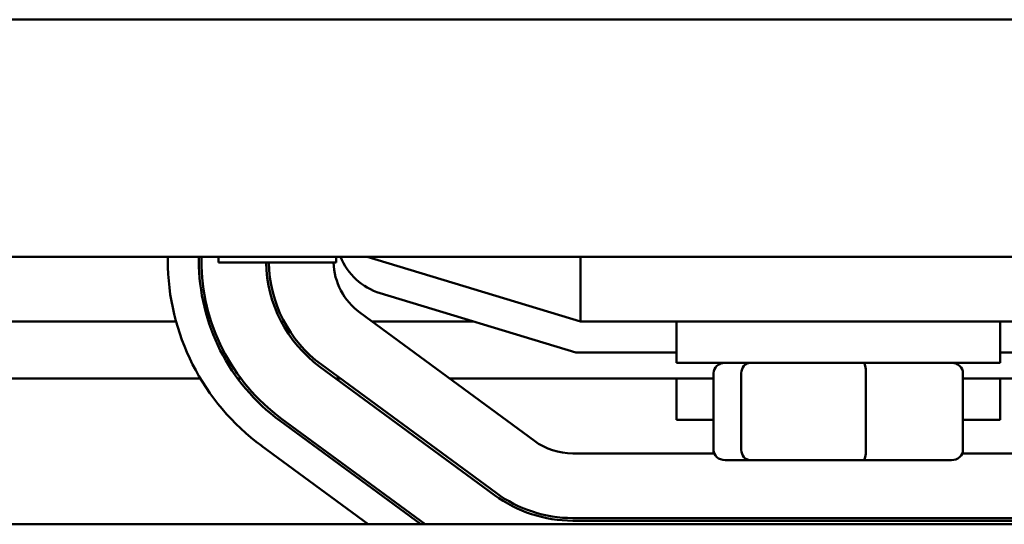
# Model space of a CAD drawing. Units: inches. Extents: x 1 to 43, y 0.3 to 33.5.
# Drawn here: x 6.8 to 8.7, y 26.1 to 27.1 of the extents above; entities that cross this region are included whole.
import ezdxf

# ---------------------------------------------------------------- set-up
doc = ezdxf.new("R2010")
doc.units = ezdxf.units.IN
doc.header["$LTSCALE"] = 2
doc.header["$MEASUREMENT"] = 0
doc.layers.add('Visible (ANSI)', color=7, linetype='Continuous', lineweight=50)

msp = doc.modelspace()

# ---------------------------------------------------------------- linework, layer by layer
at = {"layer": 'Visible (ANSI)'}
for p, q in [((10.8215, 27.0814), (5.8815, 27.0814)), ((3.8984, 26.6232), (12.8984, 26.6232)), ((7.1034, 26.6161), (7.1034, 26.6232)), ((7.1634, 26.6232), (7.1634, 26.6161)), ((7.1684, 26.6161), (7.1684, 26.6232)), ((7.2014, 26.6232), (7.2014, 26.612)), ((7.2424, 26.612), (7.2014, 26.612)), ((7.2424, 26.612), (7.3874, 26.612)), ((7.4284, 26.612), (7.3874, 26.612)), ((7.4284, 26.6232), (7.4284, 26.612)), ((7.4884, 26.6232), (7.9003, 26.4982)), ((7.9003, 26.6232), (7.9003, 26.4982)), ((7.8914, 26.4382), (7.5135, 26.5528)), ((7.4743, 26.5154), (7.8114, 26.2675)), ((7.1193, 26.4982), (6.0678, 26.4982)), ((7.1871, 26.4982), (7.1819, 26.4982)), ((7.3279, 26.4982), (7.3223, 26.4982)), ((7.6937, 26.4982), (7.4977, 26.4982)), ((7.9003, 26.4982), (8.8884, 26.4982)), ((8.0859, 26.4182), (8.0859, 26.4982)), ((8.7109, 26.4182), (8.7109, 26.4982)), ((8.0859, 26.4382), (7.8914, 26.4382)), ((8.8975, 26.4382), (8.7109, 26.4382)), ((7.7374, 26.1668), (7.4002, 26.4147)), ((8.0859, 26.4182), (8.7109, 26.4182)), ((7.3973, 26.4106), (7.7344, 26.1627)), ((8.1576, 26.2502), (8.1576, 26.3982)), ((8.211, 26.2502), (8.211, 26.3982)), ((8.4518, 26.2502), (8.4518, 26.3982)), ((8.6391, 26.2502), (8.6391, 26.3982)), ((7.1661, 26.3882), (6.0212, 26.3882)), ((7.2443, 26.3882), (7.2381, 26.3882)), ((7.4363, 26.3882), (7.4278, 26.3882)), ((8.1576, 26.3882), (7.6473, 26.3882)), ((8.0859, 26.3082), (8.0859, 26.3882)), ((9.1359, 26.3882), (8.6391, 26.3882)), ((8.7109, 26.3082), (8.7109, 26.3882)), ((7.3203, 26.3059), (7.5919, 26.1062)), ((7.6003, 26.1062), (7.3232, 26.3099)), ((8.0859, 26.3082), (8.1576, 26.3082)), ((8.6391, 26.3082), (8.7109, 26.3082)), ((7.4906, 26.1062), (7.2847, 26.2576)), ((8.1576, 26.2432), (8.1576, 26.2502)), ((8.6391, 26.2432), (8.6391, 26.2502)), ((7.8855, 26.2432), (8.159, 26.2432)), ((8.1796, 26.2302), (8.2282, 26.2302)), ((8.2282, 26.2302), (8.4469, 26.2302)), ((8.4469, 26.2302), (8.6172, 26.2302)), ((8.6377, 26.2432), (8.9025, 26.2432)), ((8.9025, 26.1182), (7.8855, 26.1182)), ((7.8855, 26.1132), (8.9025, 26.1132)), ((12.8984, 26.1062), (3.8984, 26.1062))]:
    msp.add_line(p, q, dxfattribs=at)
for centre, radius, start, end in [((7.5484, 26.6161), 0.445, 180, 233.6697), ((7.5484, 26.6161), 0.385, 180, 233.6697), ((7.5484, 26.6161), 0.38, 180, 233.6697), ((7.5484, 26.6161), 0.255, 180.9143, 233.6697), ((7.5484, 26.6161), 0.25, 180.9326, 233.6697), ((7.5484, 26.6161), 0.125, 181.8654, 233.6697), ((7.5484, 26.6677), 0.12, 201.7642, 253.1195), ((7.8855, 26.3682), 0.125, 233.6697, 270), ((7.8855, 26.3682), 0.255, 233.6697, 270), ((7.8855, 26.3682), 0.25, 233.6697, 270)]:
    msp.add_arc(centre, radius, start, end, dxfattribs=at)
for centre, major_axis, ratio, start_param, end_param in [((8.1796, 26.3982), (0.022, 0), 0.90953, 1.570796, 3.141593), ((8.2282, 26.3982), (0, 0.02), 0.855309, 0, 1.570796), ((8.4469, 26.3982), (0, 0.02), 0.244161, 4.712389, 6.283185), ((8.6172, 26.3982), (-0.022, 0), 0.90953, 3.141593, 4.712389), ((8.1796, 26.2502), (0.022, 0), 0.90953, 3.141593, 4.712389), ((8.2282, 26.2502), (0, -0.02), 0.855309, 4.712389, 6.283185), ((8.4469, 26.2502), (0, -0.02), 0.244161, 0, 1.570796), ((8.6172, 26.2502), (-0.022, 0), 0.90953, 1.570796, 3.141593)]:
    msp.add_ellipse(centre, major_axis=major_axis, ratio=ratio, start_param=start_param, end_param=end_param, dxfattribs=at)

doc.saveas('drawing.dxf')
